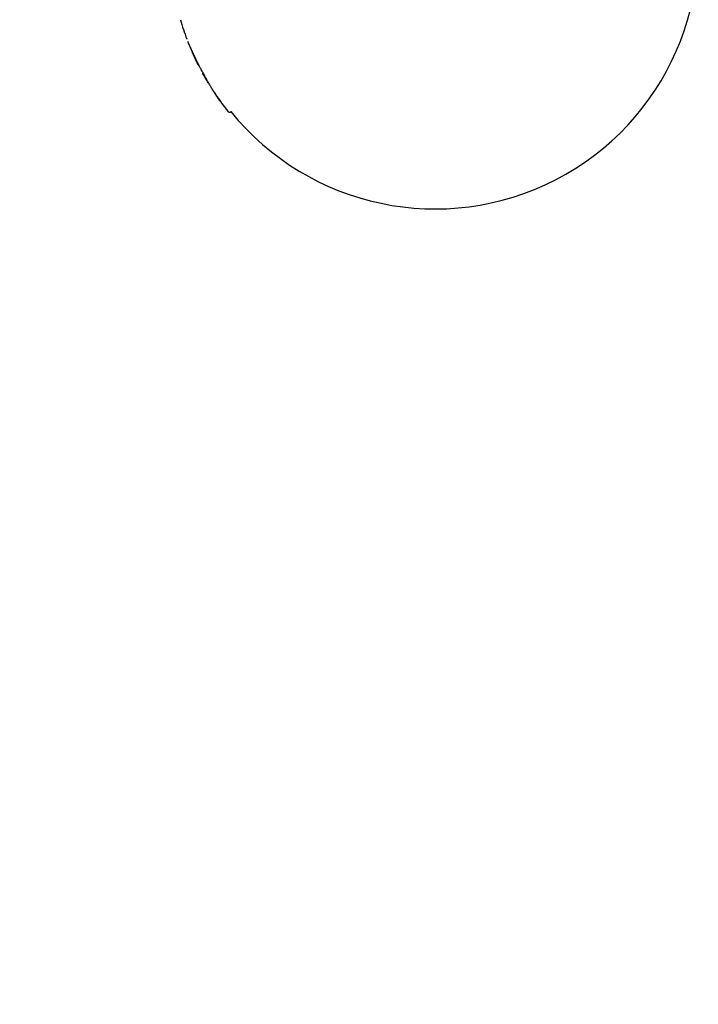
# Model space of a CAD drawing. Units: millimetres. Extents: x -7819 to 6712, y -5780 to 5819.
# Drawn here: x 1604 to 1926, y 1562 to 2030 of the extents above; entities that cross this region are included whole.
import ezdxf

# ---------------------------------------------------------------- set-up
doc = ezdxf.new("R2010")
doc.units = ezdxf.units.MM
doc.header["$LTSCALE"] = 100
doc.layers.add('SW_Toestellen', color=2, linetype='Continuous')

msp = doc.modelspace()

# ---------------------------------------------------------------- linework, layer by layer
at = {"layer": 'SW_Toestellen'}
msp.add_line((1703.8, 1985.81), (1703.98, 1985.9), dxfattribs=at)
for radius, start, end in [(125, 219.0278, 15.4855), (126, 196.1653, 200.5919), (126, 204.8391, 205.6898), (126, 208.9075, 210.9057), (126, 215.1208, 218.5508)]:
    msp.add_arc((1801.24, 2064.87), radius, start, end, dxfattribs=at)
for centre, major_axis, ratio, start_param, end_param in [((1691.4, 2007.27), (-7.43, 14.16), 0.122979, 0.826884, 0.917515), ((1799.29, 2067.79), (-109.67, -61.18), 0.795172, 6.188206, 6.194748), ((1799.29, 2067.79), (-109.67, -61.19), 0.795171, 6.194721, 6.201261), ((1780.26, 2017.24), (-95.83, 41.77), 0.669895, 0.619876, 0.625352), ((1780.24, 2017.22), (-95.81, 41.79), 0.669787, 0.625533, 0.63101), ((1764.71, 2007.25), (-78.56, 49.55), 0.596555, 0.727194, 0.739845), ((1687.63, 2010.52), (-1.2, 2.52), 0.01822, 0.804825, 0.961079), ((1692.73, 2001.9), (-5.37, 9.24), 0.036423, 0.478004, 0.535772), ((1688.86, 2008.24), (2.76, -5.48), 0.008366, 1.841562, 1.948973), ((1690.98, 2057.73), (-3.18, 54), 0.229665, 2.651218, 2.66199), ((1684.8, 2018.75), (-4.16, 10.59), 0.058639, 2.614447, 2.669985), ((1691.63, 2006.19), (8.39, -15.67), 0.080751, 4.441575, 4.477254), ((1690.86, 2006.49), (7.06, -13.34), 0.059986, 4.477533, 4.585329), ((1691.17, 2006.46), (7.7, -14.52), 0.070587, 4.585261, 4.684025), ((1692.24, 2001.72), (-1.09, 1.88), 0.009733, 2.548546, 2.5682), ((1692.43, 2001.38), (-0.86, 1.47), 0.007802, 2.568335, 2.695635), ((1700.69, 1989.78), (6.41, -8.59), 0.027694, 3.903542, 3.997137), ((1801.33, 2026.63), (-114.28, -1.37), 0.682394, 0.391761, 0.404395), ((1701.28, 1989.23), (7.19, -9.51), 0.034967, 3.997146, 4.091934), ((1801.39, 2026.74), (-114.35, -1.53), 0.682698, 0.403484, 0.416125), ((1699.89, 1990.54), (5.13, -7), 0.014008, 4.091722, 4.191982), ((1698.43, 1992.19), (2.45, -3.47), 0.016332, 1.875242, 2.093001), ((1698.22, 1992.46), (1.79, -2.55), 0.024818, 1.740299, 1.875998), ((1698.13, 1992.6), (1.23, -1.75), 0.032345, 1.526084, 1.741039)]:
    msp.add_ellipse(centre, major_axis=major_axis, ratio=ratio, start_param=start_param, end_param=end_param, dxfattribs=at)
for points, knots in [([(1197.54, 2025.88), (1214.19, 1997.01), (1230.83, 1968.13), (1297.34, 1852.61), (1347.12, 1765.92), (1480.64, 1534.39), (1564.83, 1389.75), (1712.21, 1140.74), (1774.59, 1035.93), (1854.13, 903.08), (1871.03, 874.89), (1887.96, 846.7)], [0, 0, 0, 0, 10.000017, 10.000017, 40.000367, 40.000367, 90.218699, 90.218699, 126.807681, 126.807681, 136.670999, 136.670999, 136.670999, 136.670999]), ([(1683.65, 2019.63), (1683.87, 2019.07), (1684.1, 2018.49), (1684.6, 2017.3), (1684.86, 2016.7), (1685.4, 2015.47), (1685.69, 2014.84), (1686.28, 2013.57), (1686.58, 2012.92), (1687.22, 2011.61), (1687.54, 2010.95), (1687.88, 2010.29)], [0, 0, 0, 0, 0.237286, 0.237286, 0.474572, 0.474572, 0.711859, 0.711859, 0.949145, 0.949145, 1.186431, 1.186431, 1.186431, 1.186431]), ([(1686.76, 2012.25), (1686.76, 2012.25), (1686.76, 2012.25), (1686.74, 2012.28), (1686.73, 2012.32), (1686.74, 2012.41), (1686.76, 2012.45), (1686.78, 2012.5), (1686.79, 2012.5), (1686.79, 2012.5)], [-0.00019513, -0.00019513, -0.00019513, -0.00019513, 0, 0, 0.01819551, 0.01819551, 0.03638205, 0.03638205, 0.03719759, 0.03719759, 0.03719759, 0.03719759]), ([(1687.81, 2010.01), (1687.81, 2010.02), (1687.8, 2010.04), (1687.79, 2010.06), (1687.78, 2010.08), (1687.76, 2010.11), (1687.76, 2010.13), (1687.74, 2010.16), (1687.73, 2010.18), (1687.71, 2010.21), (1687.71, 2010.23), (1687.7, 2010.25)], [0, 0, 0, 0, 0.00907332, 0.00907332, 0.01814663, 0.01814663, 0.02721995, 0.02721995, 0.03629327, 0.03629327, 0.04536658, 0.04536658, 0.04536658, 0.04536658]), ([(1687.88, 2010.3), (1687.88, 2010.3), (1687.88, 2010.3), (1687.88, 2010.29), (1687.88, 2010.29), (1687.88, 2010.29)], [-0.000363608, -0.000363608, -0.000363608, -0.000363608, 0, 0, 0.002540504, 0.002540504, 0.002540504, 0.002540504]), ([(1688.35, 2008.97), (1688.34, 2008.99), (1688.33, 2009), (1688.32, 2009.03), (1688.31, 2009.05), (1688.29, 2009.08), (1688.28, 2009.09), (1688.27, 2009.12), (1688.26, 2009.14), (1688.24, 2009.17), (1688.23, 2009.19), (1688.22, 2009.21)], [0, 0, 0, 0, 0.01238092, 0.01238092, 0.02476185, 0.02476185, 0.03714277, 0.03714277, 0.04952369, 0.04952369, 0.06190461, 0.06190461, 0.06190461, 0.06190461]), ([(1688.52, 2008.68), (1688.51, 2008.7), (1688.5, 2008.71), (1688.48, 2008.75), (1688.47, 2008.77), (1688.44, 2008.81), (1688.43, 2008.83), (1688.41, 2008.87), (1688.4, 2008.89), (1688.37, 2008.93), (1688.36, 2008.95), (1688.35, 2008.97)], [0, 0, 0, 0, 0.01907104, 0.01907104, 0.03814208, 0.03814208, 0.05721312, 0.05721312, 0.07628416, 0.07628416, 0.0953552, 0.0953552, 0.0953552, 0.0953552]), ([(1688.68, 2008.44), (1688.67, 2008.45), (1688.66, 2008.47), (1688.64, 2008.5), (1688.63, 2008.51), (1688.61, 2008.54), (1688.59, 2008.56), (1688.57, 2008.59), (1688.56, 2008.61), (1688.54, 2008.64), (1688.53, 2008.66), (1688.52, 2008.68)], [0, 0, 0, 0, 0.01949022, 0.01949022, 0.03898044, 0.03898044, 0.05847066, 0.05847066, 0.07796088, 0.07796088, 0.0974511, 0.0974511, 0.0974511, 0.0974511]), ([(1688.92, 2008.11), (1688.91, 2008.13), (1688.89, 2008.15), (1688.86, 2008.19), (1688.84, 2008.21), (1688.81, 2008.26), (1688.79, 2008.28), (1688.76, 2008.32), (1688.74, 2008.34), (1688.71, 2008.39), (1688.69, 2008.41), (1688.68, 2008.44)], [0, 0, 0, 0, 0.0320377, 0.0320377, 0.0640755, 0.0640755, 0.0961132, 0.0961132, 0.1281509, 0.1281509, 0.1601887, 0.1601887, 0.1601887, 0.1601887]), ([(1689.08, 2007.94), (1689.08, 2007.95), (1689.07, 2007.95), (1689.05, 2007.97), (1689.03, 2007.99), (1689, 2008.03), (1688.99, 2008.04), (1688.95, 2008.08), (1688.94, 2008.1), (1688.92, 2008.11)], [0.0544957, 0.0544957, 0.0544957, 0.0544957, 0.0646909, 0.0646909, 0.0970363, 0.0970363, 0.1293818, 0.1293818, 0.1617272, 0.1617272, 0.1617272, 0.1617272]), ([(1689.93, 2006.33), (1690.09, 2006.02), (1690.25, 2005.71), (1690.58, 2005.1), (1690.74, 2004.79), (1691.07, 2004.19), (1691.23, 2003.88), (1691.56, 2003.28), (1691.73, 2002.98), (1692.05, 2002.39), (1692.22, 2002.1), (1692.38, 2001.8)], [0, 0, 0, 0, 0.1040819, 0.1040819, 0.2081637, 0.2081637, 0.3122456, 0.3122456, 0.4163274, 0.4163274, 0.5204093, 0.5204093, 0.5204093, 0.5204093]), ([(1690.92, 2004.01), (1690.91, 2004.02), (1690.91, 2004.02), (1690.91, 2004.04), (1690.9, 2004.05), (1690.89, 2004.07), (1690.89, 2004.09), (1690.88, 2004.14), (1690.87, 2004.18), (1690.87, 2004.27), (1690.88, 2004.3), (1690.89, 2004.36), (1690.9, 2004.39), (1690.92, 2004.43), (1690.92, 2004.44), (1690.93, 2004.45)], [0, 0, 0, 0, 0.00365857, 0.00365857, 0.00731715, 0.00731715, 0.01097572, 0.01097572, 0.01426421, 0.01426421, 0.01546659, 0.01546659, 0.01630065, 0.01630065, 0.01651497, 0.01651497, 0.01651497, 0.01651497]), ([(1690.94, 2003.96), (1690.94, 2003.97), (1690.94, 2003.97), (1690.94, 2003.97), (1690.94, 2003.97), (1690.93, 2003.98), (1690.93, 2003.98), (1690.93, 2003.99), (1690.93, 2003.99), (1690.92, 2004), (1690.92, 2004), (1690.92, 2004.01)], [0.01971223, 0.01971223, 0.01971223, 0.01971223, 0.02482534, 0.02482534, 0.02993846, 0.02993846, 0.03505158, 0.03505158, 0.0401647, 0.0401647, 0.04527782, 0.04527782, 0.04527782, 0.04527782]), ([(1691.12, 2003.65), (1691.12, 2003.65), (1691.12, 2003.65), (1691.1, 2003.7), (1691.08, 2003.74), (1691.07, 2003.84), (1691.08, 2003.89), (1691.1, 2003.98), (1691.12, 2004.02), (1691.14, 2004.05)], [-0.07844402, -0.07844402, -0.07844402, -0.07844402, -0.07809678, -0.07809678, -0.06093619, -0.06093619, -0.04380597, -0.04380597, -0.03033233, -0.03033233, -0.03033233, -0.03033233]), ([(1692.38, 2001.8), (1692.54, 2001.51), (1692.7, 2001.23), (1693.02, 2000.66), (1693.18, 2000.38), (1693.49, 1999.83), (1693.65, 1999.56), (1693.96, 1999.02), (1694.11, 1998.76), (1694.41, 1998.25), (1694.56, 1998), (1694.7, 1997.75)], [10.4686625, 10.4686625, 10.4686625, 10.4686625, 10.5728849, 10.5728849, 10.6771073, 10.6771073, 10.7813296, 10.7813296, 10.885552, 10.885552, 10.9897744, 10.9897744, 10.9897744, 10.9897744]), ([(1693.23, 1999.99), (1693.23, 1999.99), (1693.23, 1999.99), (1693.23, 2000), (1693.22, 2000), (1693.22, 2000.01), (1693.22, 2000.01), (1693.21, 2000.02), (1693.21, 2000.03), (1693.2, 2000.03), (1693.2, 2000.04), (1693.2, 2000.04)], [0, 0, 0, 0, 0.00367247, 0.00367247, 0.00734495, 0.00734495, 0.01101742, 0.01101742, 0.01468989, 0.01468989, 0.01836237, 0.01836237, 0.01836237, 0.01836237]), ([(1693.54, 1999.75), (1693.52, 1999.76), (1693.51, 1999.76), (1693.44, 1999.79), (1693.41, 1999.8), (1693.35, 1999.85), (1693.33, 1999.87), (1693.28, 1999.91), (1693.28, 1999.92), (1693.27, 1999.94), (1693.26, 1999.94), (1693.26, 1999.95), (1693.25, 1999.96), (1693.25, 1999.96), (1693.25, 1999.96), (1693.24, 1999.97), (1693.24, 1999.97), (1693.24, 1999.98), (1693.24, 1999.98), (1693.24, 1999.98), (1693.23, 1999.99), (1693.23, 1999.99)], [0.01538177, 0.01538177, 0.01538177, 0.01538177, 0.01543251, 0.01543251, 0.01562771, 0.01562771, 0.01602642, 0.01602642, 0.0170348, 0.0170348, 0.01814377, 0.01814377, 0.01922552, 0.01922552, 0.02079541, 0.02079541, 0.02350187, 0.02350187, 0.02620832, 0.02620832, 0.02868006, 0.02868006, 0.02868006, 0.02868006]), ([(1694.71, 1997.74), (1694.71, 1997.74), (1694.71, 1997.74), (1694.71, 1997.75), (1694.71, 1997.75), (1694.7, 1997.75)], [-0.000322222, -0.000322222, -0.000322222, -0.000322222, 0, 0, 0.001901369, 0.001901369, 0.001901369, 0.001901369]), ([(1694.7, 1997.75), (1694.74, 1997.7), (1694.77, 1997.64), (1694.84, 1997.52), (1694.87, 1997.47), (1694.94, 1997.35), (1694.98, 1997.3), (1695.05, 1997.18), (1695.08, 1997.12), (1695.15, 1997.01), (1695.18, 1996.95), (1695.22, 1996.9)], [0.01785421, 0.01785421, 0.01785421, 0.01785421, 0.01985732, 0.01985732, 0.02186465, 0.02186465, 0.02387197, 0.02387197, 0.02587929, 0.02587929, 0.02788661, 0.02788661, 0.02788661, 0.02788661]), ([(1695.22, 1996.9), (1695.26, 1996.83), (1695.3, 1996.77), (1695.39, 1996.62), (1695.44, 1996.55), (1695.53, 1996.4), (1695.58, 1996.32), (1695.68, 1996.18), (1695.72, 1996.11), (1695.81, 1995.98), (1695.85, 1995.92), (1695.89, 1995.87)], [0, 0, 0, 0, 0.0262578, 0.0262578, 0.0525157, 0.0525157, 0.0787735, 0.0787735, 0.1050313, 0.1050313, 0.1312892, 0.1312892, 0.1312892, 0.1312892]), ([(1698.18, 1992.38), (1698.12, 1992.47), (1698.05, 1992.56), (1697.93, 1992.75), (1697.86, 1992.84), (1697.74, 1993.02), (1697.67, 1993.12), (1697.54, 1993.31), (1697.48, 1993.4), (1697.35, 1993.59), (1697.29, 1993.69), (1697.22, 1993.78)], [0.058178, 0.058178, 0.058178, 0.058178, 0.1049759, 0.1049759, 0.1517738, 0.1517738, 0.1985717, 0.1985717, 0.2453696, 0.2453696, 0.2921675, 0.2921675, 0.2921675, 0.2921675]), ([(1698.25, 1992.56), (1698.26, 1992.54), (1698.28, 1992.51), (1698.31, 1992.46), (1698.33, 1992.44), (1698.37, 1992.39), (1698.38, 1992.37), (1698.42, 1992.32), (1698.43, 1992.29), (1698.47, 1992.25), (1698.48, 1992.22), (1698.5, 1992.2)], [0, 0, 0, 0, 0.00908398, 0.00908398, 0.01816795, 0.01816795, 0.02725193, 0.02725193, 0.03633591, 0.03633591, 0.04541988, 0.04541988, 0.04541988, 0.04541988]), ([(1698.5, 1992.2), (1698.51, 1992.17), (1698.53, 1992.15), (1698.56, 1992.1), (1698.58, 1992.08), (1698.61, 1992.03), (1698.63, 1992.01), (1698.66, 1991.96), (1698.67, 1991.94), (1698.7, 1991.89), (1698.72, 1991.87), (1698.73, 1991.85)], [0, 0, 0, 0, 0.00944535, 0.00944535, 0.0188907, 0.0188907, 0.02833605, 0.02833605, 0.0377814, 0.0377814, 0.04722676, 0.04722676, 0.04722676, 0.04722676]), ([(1698.73, 1991.85), (1698.76, 1991.81), (1698.79, 1991.77), (1698.84, 1991.69), (1698.86, 1991.66), (1698.91, 1991.59), (1698.93, 1991.56), (1698.97, 1991.49), (1698.98, 1991.47), (1699.02, 1991.41), (1699.03, 1991.39), (1699.05, 1991.37)], [0, 0, 0, 0, 0.0178499, 0.0178499, 0.03569981, 0.03569981, 0.05354971, 0.05354971, 0.07139961, 0.07139961, 0.08924951, 0.08924951, 0.08924951, 0.08924951]), ([(1699.05, 1991.37), (1699.06, 1991.35), (1699.07, 1991.33), (1699.09, 1991.29), (1699.1, 1991.27), (1699.12, 1991.25), (1699.12, 1991.23), (1699.13, 1991.21), (1699.14, 1991.21), (1699.14, 1991.2), (1699.14, 1991.2), (1699.14, 1991.2)], [0, 0, 0, 0, 0.01644326, 0.01644326, 0.03288651, 0.03288651, 0.04932977, 0.04932977, 0.06577302, 0.06577302, 0.07381226, 0.07381226, 0.07381226, 0.07381226]), ([(1703.8, 1985.81), (1703.68, 1985.75), (1703.56, 1985.74), (1703.34, 1985.77), (1703.26, 1985.81), (1703.14, 1985.89), (1703.09, 1985.93), (1702.99, 1986.02), (1702.95, 1986.06), (1702.85, 1986.17), (1702.8, 1986.23), (1702.73, 1986.31), (1702.72, 1986.33), (1702.7, 1986.35)], [3.0726362, 3.0726362, 3.0726362, 3.0726362, 3.1478436, 3.1478436, 3.2518503, 3.2518503, 3.3573869, 3.3573869, 3.4629236, 3.4629236, 3.5684602, 3.5684602, 3.6003194, 3.6003194, 3.6003194, 3.6003194]), ([(1704.33, 1985.93), (1704.32, 1985.93), (1704.31, 1985.93), (1704.24, 1985.95), (1704.11, 1985.97), (1703.98, 1985.9)], [11.8821425, 11.8821425, 11.8821425, 11.8821425, 11.8999369, 11.8999369, 12.0011849, 12.0011849, 12.0011849, 12.0011849]), ([(1747.07, 765.91), (1735.08, 787.96), (1722.93, 809.76), (1698.86, 852.21), (1687, 872.82), (1659.43, 920.53), (1643.65, 947.64), (1600.68, 1021.41), (1573.44, 1068.05), (1492.37, 1207.08), (1438.66, 1299.54), (1290.31, 1556.91), (1196.37, 1722.22), (1088.47, 1910.36), (1075.1, 1933.6), (1061.71, 1956.84)], [0, 0, 0, 0, 7.569187, 7.569187, 14.70028, 14.70028, 24.10872, 24.10872, 40.311324, 40.311324, 72.396279, 72.396279, 129.443425, 129.443425, 137.490488, 137.490488, 137.490488, 137.490488])]:
    msp.add_open_spline(points, degree=3, knots=knots, dxfattribs=at)
msp.add_open_spline([(1696.06, 1995.58), (1696, 1995.68), (1695.94, 1995.78), (1695.88, 1995.88)], degree=3, dxfattribs=at)

doc.saveas('drawing.dxf')
